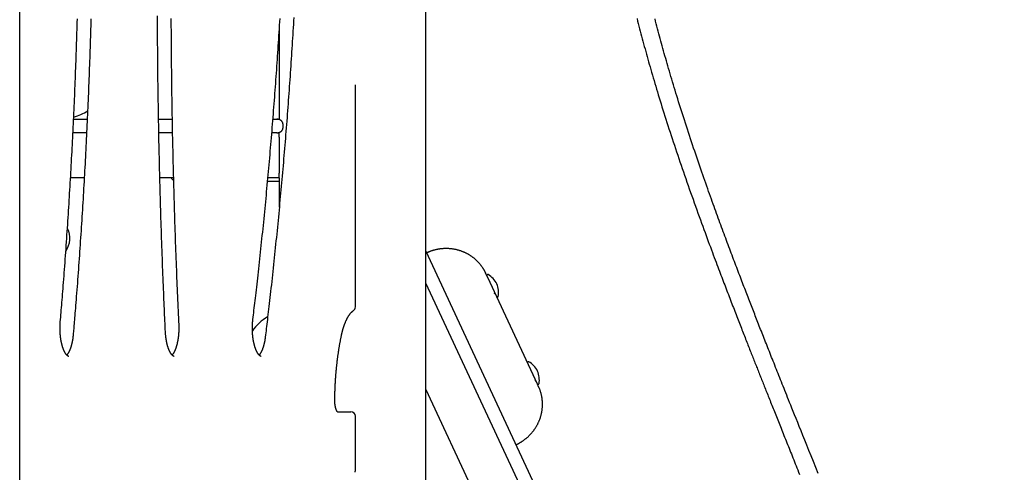
# Model space of a CAD drawing. Extents: x -1725 to 11725, y -1968 to 2344.
# Drawn here: x 1097 to 1972, y -24 to 379 of the extents above; entities that cross this region are included whole.
import ezdxf

# ---------------------------------------------------------------- set-up
doc = ezdxf.new("R2010")
doc.units = 0

msp = doc.modelspace()

# ---------------------------------------------------------------- linework, layer by layer
at = {"color": 7, "linetype": 'Continuous'}
for p, q in [((1457.96, -867.77), (1457.96, 2109.43)), ((1097.4, -244.9), (1097.4, 1514.43)), ((1327.96, 369.4), (1327.96, 289.84)), ((1395.55, 123.4), (1395.55, 320.74)), ((1145.28, 290.22), (1157.35, 290.22)), ((1220.74, 290.22), (1232.72, 290.22)), ((1322.34, 290.22), (1325.84, 290.22)), ((1325.84, 290.22), (1327.96, 290.22)), ((1331.11, 286.22), (1331.11, 282.22)), ((1156.81, 278.22), (1144.7, 278.22)), ((1232.93, 278.22), (1220.98, 278.22)), ((1325.84, 278.22), (1321.36, 278.22)), ((1325.84, 278.22), (1327.96, 278.22)), ((1327.96, 278.61), (1327.96, 278.22)), ((1327.96, 274.22), (1327.96, 278.22)), ((1327.96, 274.22), (1327.96, 242.22)), ((1154.73, 238.22), (1142.58, 238.22)), ((1233.86, 238.22), (1221.88, 238.22)), ((1327.96, 238.22), (1317.88, 238.22)), ((1327.96, 238.22), (1327.96, 242.22)), ((1327.96, 238.22), (1327.96, 212.1)), ((1317.6, 235.22), (1327.96, 235.22)), ((1457.96, 172.98), (1937.19, -854.73)), ((1515.13, 145.03), (1511.15, 153.55)), ((1511.15, 153.55), (1511.26, 153.31)), ((1512.9, 152.16), (1512.45, 151.95)), ((1926.31, -859.8), (1457.96, 144.59)), ((1521.08, 132.26), (1515.13, 145.03)), ((1515.7, 143.79), (1515.7, 143.79)), ((1518.91, 135.43), (1519.48, 135.69)), ((1551.26, 67.53), (1521.08, 132.26)), ((1521.75, 132.01), (1522.2, 132.23)), ((1549.04, 74.67), (1548.59, 74.46)), ((1557.22, 54.76), (1551.26, 67.53)), ((1553.12, 63.19), (1553.26, 63.25)), ((1555.3, 57.75), (1555.73, 57.95)), ((1558.27, 52.5), (1557.22, 54.76)), ((1557.88, 54.52), (1558.34, 54.73)), ((1457.96, 49.94), (1971.87, -1052.15)), ((1379.51, 30.22), (1391.55, 30.22)), ((1395.55, -22.1), (1395.55, 26.22))]:
    msp.add_line(p, q, dxfattribs=at)
for points in [[(1133.45, 110.01), (1133.62, 112.1), (1133.8, 114.2), (1133.98, 116.32), (1134.16, 118.46), (1134.34, 120.63), (1134.52, 122.83), (1134.71, 125.09), (1134.9, 127.39), (1135.09, 129.76), (1135.29, 132.18), (1135.49, 134.67), (1135.69, 137.22), (1135.89, 139.83), (1136.1, 142.5), (1136.32, 145.24), (1136.53, 148.03), (1136.75, 150.89), (1136.97, 153.8), (1137.19, 156.75), (1137.42, 159.74), (1137.64, 162.77), (1137.86, 165.82), (1138.09, 168.88), (1138.31, 171.95), (1138.53, 175.03), (1138.75, 178.1), (1138.96, 181.18), (1139.18, 184.25), (1139.39, 187.33), (1139.6, 190.41), (1139.81, 193.49), (1140.01, 196.57), (1140.22, 199.65), (1140.42, 202.73), (1140.62, 205.82), (1140.81, 208.9), (1141.01, 211.98), (1141.2, 215.07), (1141.4, 218.15), (1141.59, 221.24), (1141.77, 224.33), (1141.96, 227.41), (1142.14, 230.5), (1142.33, 233.59), (1142.51, 236.68), (1142.68, 239.77), (1142.86, 242.86), (1143.03, 245.96), (1143.21, 249.05), (1143.38, 252.14), (1143.54, 255.24), (1143.71, 258.33), (1143.87, 261.43), (1144.04, 264.52), (1144.2, 267.62), (1144.35, 270.72), (1144.51, 273.81), (1144.67, 276.91), (1144.82, 280.01), (1144.97, 283.11), (1145.12, 286.21), (1145.26, 289.31), (1145.41, 292.41), (1145.55, 295.51), (1145.69, 298.62), (1145.83, 301.72), (1145.96, 304.82), (1146.1, 307.93), (1146.23, 311.03), (1146.36, 314.14), (1146.49, 317.24), (1146.61, 320.35), (1146.74, 323.45), (1146.86, 326.56), (1146.98, 329.67), (1147.1, 332.78), (1147.21, 335.88), (1147.33, 338.99), (1147.44, 342.1), (1147.55, 345.21), (1147.66, 348.32), (1147.76, 351.43), (1147.87, 354.54), (1147.97, 357.65), (1148.07, 360.77), (1148.17, 363.88), (1148.27, 366.99), (1148.36, 370.1), (1148.45, 373.22), (1148.54, 376.33), (1148.63, 379.44)], [(1160.62, 379.54), (1160.53, 376.38), (1160.44, 373.23), (1160.35, 370.07), (1160.26, 366.92), (1160.17, 363.76), (1160.07, 360.61), (1159.97, 357.46), (1159.87, 354.31), (1159.77, 351.15), (1159.66, 348), (1159.56, 344.85), (1159.45, 341.7), (1159.34, 338.55), (1159.22, 335.4), (1159.11, 332.25), (1158.99, 329.1), (1158.87, 325.95), (1158.75, 322.8), (1158.63, 319.66), (1158.5, 316.51), (1158.38, 313.36), (1158.25, 310.22), (1158.12, 307.07), (1157.98, 303.92), (1157.85, 300.78), (1157.71, 297.64), (1157.57, 294.49), (1157.43, 291.35), (1157.29, 288.21), (1157.15, 285.06), (1157, 281.92), (1156.85, 278.78), (1156.7, 275.64), (1156.55, 272.5), (1156.39, 269.36), (1156.24, 266.22), (1156.08, 263.09), (1155.92, 259.95), (1155.75, 256.81), (1155.59, 253.68), (1155.42, 250.54), (1155.25, 247.41), (1155.08, 244.27), (1154.91, 241.14), (1154.74, 238), (1154.56, 234.87), (1154.38, 231.74), (1154.2, 228.61), (1154.02, 225.48), (1153.83, 222.35), (1153.65, 219.22), (1153.46, 216.09), (1153.27, 212.97), (1153.07, 209.84), (1152.88, 206.71), (1152.68, 203.59), (1152.49, 200.47), (1152.28, 197.34), (1152.08, 194.22), (1151.88, 191.1), (1151.67, 187.98), (1151.46, 184.86), (1151.25, 181.74), (1151.04, 178.62), (1150.83, 175.5), (1150.61, 172.38), (1150.39, 169.27), (1150.17, 166.15), (1149.95, 163.05), (1149.73, 159.94), (1149.5, 156.84), (1149.28, 153.75), (1149.05, 150.66), (1148.82, 147.58), (1148.59, 144.53), (1148.36, 141.5), (1148.13, 138.53), (1147.91, 135.61), (1147.69, 132.77), (1147.47, 130.01), (1147.26, 127.35), (1147.06, 124.8), (1146.86, 122.37), (1146.68, 120.04), (1146.5, 117.83), (1146.33, 115.73), (1146.16, 113.74), (1146.01, 111.86), (1145.86, 110.1), (1145.72, 108.44), (1145.59, 106.88), (1145.47, 105.4), (1145.35, 104), (1145.24, 102.65), (1145.13, 101.34), (1145.02, 100.05), (1144.91, 98.79)], [(1226.83, 101.26), (1226.72, 103.7), (1226.61, 106.16), (1226.49, 108.64), (1226.38, 111.14), (1226.26, 113.68), (1226.14, 116.26), (1226.03, 118.89), (1225.91, 121.59), (1225.79, 124.36), (1225.66, 127.2), (1225.54, 130.1), (1225.41, 133.08), (1225.29, 136.14), (1225.16, 139.26), (1225.03, 142.45), (1224.9, 145.72), (1224.76, 149.05), (1224.63, 152.45), (1224.5, 155.9), (1224.36, 159.39), (1224.23, 162.92), (1224.1, 166.48), (1223.97, 170.05), (1223.84, 173.64), (1223.71, 177.23), (1223.59, 180.81), (1223.47, 184.4), (1223.34, 187.99), (1223.23, 191.58), (1223.11, 195.16), (1222.99, 198.75), (1222.88, 202.34), (1222.77, 205.93), (1222.66, 209.52), (1222.55, 213.11), (1222.45, 216.7), (1222.35, 220.3), (1222.25, 223.89), (1222.15, 227.48), (1222.05, 231.07), (1221.96, 234.66), (1221.86, 238.26), (1221.77, 241.85), (1221.68, 245.44), (1221.6, 249.04), (1221.51, 252.63), (1221.43, 256.22), (1221.35, 259.82), (1221.27, 263.41), (1221.19, 267.01), (1221.12, 270.61), (1221.04, 274.2), (1220.97, 277.8), (1220.9, 281.39), (1220.84, 284.99), (1220.77, 288.59), (1220.71, 292.18), (1220.65, 295.78), (1220.59, 299.38), (1220.53, 302.97), (1220.48, 306.57), (1220.43, 310.17), (1220.38, 313.77), (1220.33, 317.37), (1220.28, 320.96), (1220.23, 324.56), (1220.19, 328.16), (1220.15, 331.76), (1220.11, 335.36), (1220.08, 338.96), (1220.04, 342.56), (1220.01, 346.16), (1219.98, 349.76), (1219.95, 353.35), (1219.92, 356.95), (1219.9, 360.55), (1219.87, 364.15), (1219.85, 367.75), (1219.84, 371.35), (1219.82, 374.95), (1219.8, 378.55), (1219.79, 382.15)], [(1231.74, 379.87), (1231.75, 376.31), (1231.77, 372.74), (1231.78, 369.18), (1231.8, 365.62), (1231.83, 362.05), (1231.85, 358.49), (1231.88, 354.92), (1231.91, 351.36), (1231.94, 347.8), (1231.97, 344.23), (1232, 340.67), (1232.04, 337.11), (1232.08, 333.54), (1232.12, 329.98), (1232.16, 326.42), (1232.2, 322.86), (1232.25, 319.29), (1232.3, 315.73), (1232.35, 312.17), (1232.4, 308.61), (1232.45, 305.05), (1232.51, 301.48), (1232.57, 297.92), (1232.63, 294.36), (1232.69, 290.8), (1232.76, 287.24), (1232.82, 283.68), (1232.89, 280.12), (1232.96, 276.56), (1233.03, 273), (1233.11, 269.44), (1233.18, 265.88), (1233.26, 262.32), (1233.34, 258.76), (1233.42, 255.2), (1233.51, 251.64), (1233.59, 248.09), (1233.68, 244.53), (1233.77, 240.97), (1233.87, 237.41), (1233.96, 233.86), (1234.06, 230.3), (1234.15, 226.75), (1234.26, 223.19), (1234.36, 219.63), (1234.46, 216.08), (1234.57, 212.52), (1234.68, 208.97), (1234.79, 205.42), (1234.9, 201.86), (1235.01, 198.31), (1235.13, 194.76), (1235.25, 191.2), (1235.37, 187.65), (1235.49, 184.1), (1235.62, 180.55), (1235.74, 177.01), (1235.87, 173.48), (1236, 169.97), (1236.13, 166.47), (1236.26, 162.99), (1236.39, 159.53), (1236.53, 156.1), (1236.66, 152.69), (1236.8, 149.32), (1236.93, 145.97), (1237.07, 142.64), (1237.21, 139.34), (1237.34, 136.07), (1237.48, 132.83), (1237.62, 129.61), (1237.76, 126.41), (1237.91, 123.24), (1238.05, 120.08), (1238.19, 116.93), (1238.33, 113.8), (1238.48, 110.67), (1238.62, 107.54)], [(1304.5, 112.2), (1304.74, 114.22), (1304.99, 116.24), (1305.23, 118.28), (1305.48, 120.35), (1305.73, 122.44), (1305.98, 124.57), (1306.24, 126.74), (1306.5, 128.97), (1306.77, 131.25), (1307.04, 133.6), (1307.32, 136), (1307.6, 138.46), (1307.89, 140.98), (1308.19, 143.57), (1308.49, 146.21), (1308.79, 148.91), (1309.1, 151.67), (1309.41, 154.48), (1309.73, 157.33), (1310.04, 160.23), (1310.36, 163.15), (1310.68, 166.1), (1311, 169.06), (1311.32, 172.03), (1311.64, 175.01), (1311.96, 177.98), (1312.27, 180.96), (1312.58, 183.94), (1312.89, 186.92), (1313.2, 189.9), (1313.5, 192.88), (1313.81, 195.86), (1314.11, 198.85), (1314.41, 201.83), (1314.7, 204.82), (1315, 207.81), (1315.29, 210.79), (1315.58, 213.78), (1315.87, 216.78), (1316.16, 219.77), (1316.45, 222.76), (1316.73, 225.76), (1317.01, 228.75), (1317.29, 231.75), (1317.57, 234.75), (1317.85, 237.74), (1318.12, 240.74), (1318.39, 243.75), (1318.66, 246.75), (1318.93, 249.75), (1319.2, 252.76), (1319.46, 255.76), (1319.73, 258.77), (1319.99, 261.77), (1320.24, 264.78), (1320.5, 267.79), (1320.76, 270.8), (1321.01, 273.81), (1321.26, 276.83), (1321.51, 279.84), (1321.75, 282.85), (1322, 285.87), (1322.24, 288.89), (1322.48, 291.9), (1322.72, 294.92), (1322.96, 297.94), (1323.19, 300.96), (1323.42, 303.98), (1323.65, 307), (1323.88, 310.02), (1324.11, 313.05), (1324.34, 316.07), (1324.56, 319.1), (1324.78, 322.12), (1325, 325.15), (1325.21, 328.18), (1325.43, 331.21), (1325.64, 334.24), (1325.85, 337.27), (1326.06, 340.3), (1326.27, 343.33), (1326.47, 346.37), (1326.68, 349.4), (1326.88, 352.43), (1327.08, 355.47), (1327.28, 358.51), (1327.47, 361.54), (1327.66, 364.58), (1327.85, 367.62), (1328.04, 370.66), (1328.23, 373.7), (1328.42, 376.74), (1328.6, 379.78)], [(1340.83, 380.77), (1340.65, 377.69), (1340.47, 374.6), (1340.28, 371.52), (1340.1, 368.44), (1339.91, 365.36), (1339.72, 362.27), (1339.53, 359.19), (1339.33, 356.12), (1339.14, 353.04), (1338.94, 349.96), (1338.74, 346.88), (1338.54, 343.81), (1338.33, 340.73), (1338.13, 337.66), (1337.92, 334.58), (1337.71, 331.51), (1337.5, 328.44), (1337.29, 325.37), (1337.07, 322.3), (1336.85, 319.23), (1336.63, 316.16), (1336.41, 313.09), (1336.19, 310.02), (1335.96, 306.96), (1335.74, 303.89), (1335.51, 300.83), (1335.27, 297.76), (1335.04, 294.7), (1334.81, 291.64), (1334.57, 288.58), (1334.33, 285.52), (1334.09, 282.46), (1333.84, 279.4), (1333.6, 276.35), (1333.35, 273.29), (1333.1, 270.23), (1332.85, 267.18), (1332.6, 264.13), (1332.34, 261.08), (1332.09, 258.02), (1331.83, 254.97), (1331.57, 251.93), (1331.3, 248.88), (1331.04, 245.83), (1330.77, 242.78), (1330.5, 239.74), (1330.23, 236.7), (1329.96, 233.65), (1329.69, 230.61), (1329.41, 227.57), (1329.13, 224.53), (1328.85, 221.49), (1328.57, 218.45), (1328.28, 215.42), (1328, 212.38), (1327.71, 209.35), (1327.42, 206.32), (1327.13, 203.28), (1326.83, 200.25), (1326.54, 197.22), (1326.24, 194.2), (1325.94, 191.17), (1325.64, 188.14), (1325.33, 185.12), (1325.03, 182.09), (1324.72, 179.07), (1324.41, 176.05), (1324.1, 173.03), (1323.78, 170.01), (1323.47, 167), (1323.15, 163.98), (1322.83, 160.96), (1322.51, 157.95), (1322.19, 154.94), (1321.86, 151.93), (1321.54, 148.93), (1321.21, 145.95), (1320.89, 142.99), (1320.56, 140.08), (1320.24, 137.21), (1319.93, 134.39), (1319.62, 131.64), (1319.31, 128.96), (1319.02, 126.35), (1318.73, 123.81), (1318.44, 121.35), (1318.17, 118.95), (1317.9, 116.63), (1317.63, 114.38), (1317.38, 112.2), (1317.13, 110.1), (1316.89, 108.05), (1316.65, 106.06), (1316.42, 104.12), (1316.19, 102.2), (1315.96, 100.32), (1315.74, 98.46), (1315.51, 96.6)], [(1645.68, 379.68), (1646.24, 377.44), (1646.81, 375.2), (1647.38, 372.95), (1647.96, 370.71), (1648.55, 368.47), (1649.13, 366.22), (1649.73, 363.97), (1650.32, 361.72), (1650.92, 359.48), (1651.53, 357.23), (1652.14, 354.98), (1652.76, 352.72), (1653.38, 350.47), (1654, 348.21), (1654.63, 345.93), (1655.28, 343.65), (1655.92, 341.35), (1656.58, 339.03), (1657.25, 336.68), (1657.93, 334.32), (1658.62, 331.93), (1659.33, 329.51), (1660.04, 327.07), (1660.77, 324.6), (1661.51, 322.11), (1662.26, 319.59), (1663.02, 317.05), (1663.79, 314.48), (1664.58, 311.89), (1665.38, 309.27), (1666.19, 306.62), (1667.01, 303.95), (1667.85, 301.25), (1668.7, 298.53), (1669.56, 295.78), (1670.44, 293), (1671.33, 290.19), (1672.23, 287.36), (1673.15, 284.51), (1674.07, 281.65), (1675.01, 278.77), (1675.95, 275.87), (1676.9, 272.97), (1677.86, 270.06), (1678.83, 267.15), (1679.8, 264.22), (1680.78, 261.29), (1681.77, 258.34), (1682.76, 255.39), (1683.77, 252.42), (1684.78, 249.45), (1685.8, 246.46), (1686.83, 243.46), (1687.87, 240.45), (1688.92, 237.43), (1689.98, 234.4), (1691.04, 231.35), (1692.11, 228.29), (1693.2, 225.21), (1694.29, 222.12), (1695.39, 219.03), (1696.49, 215.94), (1697.59, 212.86), (1698.68, 209.8), (1699.78, 206.77), (1700.86, 203.78), (1701.93, 200.82), (1702.98, 197.92), (1704.02, 195.08), (1705.04, 192.28), (1706.05, 189.54), (1707.03, 186.86), (1708.01, 184.22), (1708.96, 181.65), (1709.89, 179.13), (1710.81, 176.67), (1711.7, 174.26), (1712.58, 171.91), (1713.44, 169.62), (1714.27, 167.39), (1715.08, 165.22), (1715.87, 163.12), (1716.64, 161.07), (1717.39, 159.09), (1718.12, 157.17), (1718.83, 155.29), (1719.52, 153.45), (1720.2, 151.65), (1720.88, 149.88), (1721.54, 148.12), (1722.21, 146.38), (1722.87, 144.64), (1723.53, 142.91), (1724.19, 141.19), (1724.84, 139.48), (1725.5, 137.77), (1726.15, 136.07), (1726.8, 134.38), (1727.44, 132.7), (1728.08, 131.03), (1728.72, 129.37), (1729.35, 127.72), (1729.98, 126.09), (1730.61, 124.47), (1731.23, 122.86), (1731.85, 121.26), (1732.46, 119.67), (1733.07, 118.1), (1733.67, 116.55), (1734.27, 115), (1734.87, 113.47), (1735.46, 111.96), (1736.04, 110.46), (1736.62, 108.97), (1737.19, 107.49), (1737.76, 106.03), (1738.33, 104.58), (1738.89, 103.15), (1739.44, 101.73), (1739.99, 100.32), (1740.54, 98.93), (1741.08, 97.55), (1741.61, 96.18), (1742.14, 94.83), (1742.67, 93.49), (1743.19, 92.17), (1743.7, 90.85), (1744.21, 89.55), (1744.72, 88.27), (1745.22, 86.99), (1745.71, 85.73), (1746.21, 84.48), (1746.69, 83.24), (1747.18, 82.02), (1747.65, 80.8), (1748.13, 79.6), (1748.6, 78.41), (1749.07, 77.22), (1749.53, 76.04), (1749.99, 74.88), (1750.45, 73.71), (1750.91, 72.56), (1751.36, 71.41), (1751.82, 70.26), (1752.27, 69.12), (1752.72, 67.98), (1753.17, 66.84), (1753.62, 65.7), (1754.07, 64.56), (1754.53, 63.41), (1754.98, 62.27), (1755.44, 61.12), (1755.9, 59.96), (1756.36, 58.8), (1756.82, 57.62), (1757.29, 56.44), (1757.77, 55.25), (1758.24, 54.06), (1758.72, 52.85), (1759.21, 51.63), (1759.7, 50.39), (1760.19, 49.15), (1760.69, 47.89), (1761.2, 46.63), (1761.71, 45.34), (1762.22, 44.05), (1762.74, 42.74), (1763.27, 41.42), (1763.8, 40.08), (1764.34, 38.74), (1764.88, 37.38), (1765.43, 36), (1765.98, 34.62), (1766.54, 33.22), (1767.1, 31.8), (1767.67, 30.38), (1768.25, 28.94), (1768.83, 27.49), (1769.41, 26.03), (1770, 24.56), (1770.59, 23.07), (1771.19, 21.58), (1771.79, 20.07), (1772.4, 18.55), (1773.01, 17.01), (1773.63, 15.47), (1774.25, 13.91), (1774.88, 12.34), (1775.51, 10.76), (1776.15, 9.17), (1776.79, 7.57), (1777.44, 5.96), (1778.09, 4.33), (1778.74, 2.69), (1779.4, 1.05), (1780.07, -0.61), (1780.74, -2.28), (1781.41, -3.96), (1782.08, -5.65), (1782.76, -7.35), (1783.45, -9.05), (1784.13, -10.77), (1784.82, -12.49), (1785.51, -14.22), (1786.21, -15.97), (1786.93, -17.75), (1787.66, -19.58), (1788.41, -21.46), (1789.19, -23.4), (1790, -25.43)], [(1806.53, -24.74), (1804.37, -19.33), (1802.28, -14.11), (1800.26, -9.08), (1798.33, -4.25), (1796.47, 0.39), (1794.69, 4.83), (1792.98, 9.08), (1791.36, 13.13), (1789.82, 16.99), (1788.35, 20.65), (1786.96, 24.11), (1785.66, 27.37), (1784.43, 30.43), (1783.29, 33.3), (1782.22, 35.96), (1781.23, 38.45), (1780.3, 40.78), (1779.42, 42.98), (1778.58, 45.08), (1777.77, 47.1), (1776.99, 49.06), (1776.22, 50.99), (1775.45, 52.91), (1774.69, 54.81), (1773.94, 56.71), (1773.19, 58.59), (1772.44, 60.47), (1771.7, 62.33), (1770.96, 64.19), (1770.23, 66.03), (1769.5, 67.86), (1768.78, 69.67), (1768.06, 71.48), (1767.35, 73.27), (1766.65, 75.05), (1765.95, 76.81), (1765.25, 78.56), (1764.56, 80.3), (1763.88, 82.03), (1763.2, 83.75), (1762.53, 85.45), (1761.86, 87.14), (1761.2, 88.81), (1760.54, 90.48), (1759.89, 92.13), (1759.24, 93.77), (1758.6, 95.39), (1757.97, 97.01), (1757.34, 98.61), (1756.71, 100.19), (1756.1, 101.77), (1755.48, 103.33), (1754.87, 104.88), (1754.27, 106.42), (1753.67, 107.94), (1753.08, 109.46), (1752.49, 110.96), (1751.91, 112.46), (1751.33, 113.95), (1750.74, 115.44), (1750.17, 116.92), (1749.59, 118.41), (1749.01, 119.9), (1748.43, 121.38), (1747.85, 122.88), (1747.27, 124.37), (1746.68, 125.87), (1746.1, 127.38), (1745.51, 128.9), (1744.92, 130.42), (1744.33, 131.96), (1743.73, 133.5), (1743.13, 135.06), (1742.53, 136.63), (1741.92, 138.21), (1741.3, 139.81), (1740.68, 141.42), (1740.06, 143.05), (1739.42, 144.7), (1738.79, 146.36), (1738.14, 148.04), (1737.49, 149.74), (1736.84, 151.45), (1736.18, 153.18), (1735.52, 154.92), (1734.85, 156.67), (1734.18, 158.43), (1733.51, 160.21), (1732.83, 162), (1732.15, 163.8), (1731.47, 165.61), (1730.78, 167.44), (1730.09, 169.28), (1729.39, 171.13), (1728.69, 172.99), (1727.99, 174.86), (1727.28, 176.75), (1726.58, 178.65), (1725.86, 180.56), (1725.15, 182.48), (1724.43, 184.41), (1723.71, 186.36), (1722.98, 188.31), (1722.26, 190.28), (1721.53, 192.26), (1720.79, 194.25), (1720.06, 196.26), (1719.32, 198.27), (1718.58, 200.29), (1717.84, 202.33), (1717.09, 204.37), (1716.34, 206.43), (1715.59, 208.5), (1714.84, 210.6), (1714.07, 212.71), (1713.3, 214.86), (1712.52, 217.03), (1711.73, 219.24), (1710.92, 221.49), (1710.11, 223.77), (1709.29, 226.09), (1708.45, 228.45), (1707.61, 230.83), (1706.75, 233.25), (1705.89, 235.71), (1705.02, 238.19), (1704.15, 240.71), (1703.26, 243.25), (1702.37, 245.83), (1701.47, 248.43), (1700.56, 251.06), (1699.65, 253.72), (1698.74, 256.4), (1697.82, 259.11), (1696.89, 261.85), (1695.97, 264.6), (1695.04, 267.37), (1694.11, 270.16), (1693.18, 272.95), (1692.26, 275.74), (1691.34, 278.54), (1690.42, 281.33), (1689.52, 284.11), (1688.62, 286.88), (1687.73, 289.64), (1686.85, 292.38), (1685.98, 295.1), (1685.12, 297.8), (1684.27, 300.48), (1683.44, 303.13), (1682.62, 305.76), (1681.81, 308.36), (1681.01, 310.93), (1680.23, 313.47), (1679.46, 315.99), (1678.71, 318.48), (1677.96, 320.95), (1677.23, 323.39), (1676.51, 325.81), (1675.79, 328.2), (1675.1, 330.57), (1674.41, 332.92), (1673.73, 335.24), (1673.06, 337.55), (1672.4, 339.83), (1671.76, 342.09), (1671.12, 344.34), (1670.49, 346.56), (1669.86, 348.77), (1669.25, 350.98), (1668.64, 353.17), (1668.04, 355.35), (1667.44, 357.54), (1666.85, 359.72), (1666.26, 361.91), (1665.67, 364.09), (1665.09, 366.29), (1664.51, 368.48), (1663.93, 370.68), (1663.36, 372.88), (1662.79, 375.08), (1662.22, 377.29), (1661.66, 379.51)], [(1331.11, 286.22), (1331.1, 286.35), (1331.08, 286.47), (1331.07, 286.59), (1331.05, 286.71), (1331.03, 286.83), (1331, 286.95), (1330.97, 287.08), (1330.94, 287.2), (1330.9, 287.32), (1330.85, 287.44), (1330.79, 287.57), (1330.73, 287.69), (1330.65, 287.81), (1330.58, 287.94), (1330.49, 288.06), (1330.4, 288.19), (1330.29, 288.32), (1330.18, 288.45), (1330.07, 288.57), (1329.94, 288.7), (1329.8, 288.83), (1329.66, 288.95), (1329.51, 289.07), (1329.34, 289.19), (1329.17, 289.3), (1328.99, 289.41), (1328.81, 289.51), (1328.62, 289.61), (1328.43, 289.7), (1328.24, 289.79), (1328.05, 289.86), (1327.86, 289.93), (1327.68, 289.98), (1327.5, 290.03), (1327.33, 290.07), (1327.17, 290.11), (1327.02, 290.14), (1326.87, 290.16), (1326.73, 290.18), (1326.61, 290.19), (1326.49, 290.2), (1326.38, 290.21), (1326.28, 290.22), (1326.18, 290.22), (1326.09, 290.22), (1326, 290.22), (1325.92, 290.22), (1325.84, 290.22)], [(1325.84, 278.22), (1325.92, 278.23), (1326, 278.23), (1326.09, 278.23), (1326.18, 278.23), (1326.28, 278.23), (1326.38, 278.24), (1326.49, 278.25), (1326.61, 278.26), (1326.73, 278.27), (1326.87, 278.29), (1327.02, 278.31), (1327.17, 278.34), (1327.33, 278.38), (1327.5, 278.42), (1327.68, 278.47), (1327.86, 278.52), (1328.05, 278.59), (1328.24, 278.66), (1328.43, 278.75), (1328.62, 278.84), (1328.81, 278.94), (1328.99, 279.04), (1329.17, 279.15), (1329.34, 279.26), (1329.51, 279.38), (1329.66, 279.5), (1329.8, 279.62), (1329.94, 279.75), (1330.07, 279.88), (1330.18, 280), (1330.29, 280.13), (1330.4, 280.26), (1330.49, 280.39), (1330.58, 280.51), (1330.65, 280.64), (1330.73, 280.76), (1330.79, 280.88), (1330.85, 281.01), (1330.9, 281.13), (1330.94, 281.25), (1330.97, 281.37), (1331, 281.5), (1331.03, 281.62), (1331.05, 281.74), (1331.07, 281.86), (1331.08, 281.98), (1331.1, 282.1), (1331.11, 282.22)], [(1511.25, 153.29), (1511.19, 153.46), (1511.12, 153.62), (1511.05, 153.79), (1510.97, 153.96), (1510.89, 154.14), (1510.81, 154.33), (1510.71, 154.53), (1510.61, 154.73), (1510.5, 154.95), (1510.37, 155.18), (1510.24, 155.43), (1510.1, 155.68), (1509.94, 155.95), (1509.78, 156.23), (1509.6, 156.53), (1509.42, 156.83), (1509.23, 157.15), (1509.02, 157.47), (1508.81, 157.81), (1508.59, 158.15), (1508.36, 158.49), (1508.13, 158.84), (1507.88, 159.19), (1507.64, 159.54), (1507.39, 159.88), (1507.13, 160.22), (1506.87, 160.56), (1506.61, 160.9), (1506.34, 161.23), (1506.07, 161.56), (1505.8, 161.88), (1505.52, 162.21), (1505.23, 162.53), (1504.95, 162.84), (1504.66, 163.16), (1504.36, 163.47), (1504.07, 163.77), (1503.77, 164.08), (1503.46, 164.38), (1503.15, 164.67), (1502.84, 164.97), (1502.53, 165.26), (1502.21, 165.54), (1501.89, 165.83), (1501.56, 166.1), (1501.24, 166.38), (1500.91, 166.65), (1500.57, 166.92), (1500.23, 167.18), (1499.89, 167.44), (1499.55, 167.7), (1499.2, 167.95), (1498.85, 168.2), (1498.5, 168.45), (1498.14, 168.69), (1497.79, 168.93), (1497.42, 169.16), (1497.06, 169.39), (1496.69, 169.61), (1496.32, 169.84), (1495.95, 170.05), (1495.58, 170.27), (1495.2, 170.47), (1494.82, 170.68), (1494.44, 170.88), (1494.05, 171.08), (1493.67, 171.27), (1493.28, 171.46), (1492.88, 171.64), (1492.49, 171.82), (1492.09, 171.99), (1491.7, 172.16), (1491.3, 172.33), (1490.89, 172.49), (1490.49, 172.65), (1490.08, 172.8), (1489.67, 172.95), (1489.26, 173.1), (1488.85, 173.24), (1488.44, 173.37), (1488.02, 173.5), (1487.61, 173.63), (1487.19, 173.75), (1486.77, 173.87), (1486.34, 173.98), (1485.92, 174.09), (1485.5, 174.19), (1485.07, 174.29), (1484.64, 174.38), (1484.22, 174.47), (1483.79, 174.55), (1483.36, 174.63), (1482.92, 174.71), (1482.49, 174.78), (1482.06, 174.85), (1481.62, 174.91), (1481.19, 174.96), (1480.75, 175.01), (1480.31, 175.06), (1479.88, 175.1), (1479.44, 175.14), (1479, 175.17), (1478.56, 175.2), (1478.12, 175.22), (1477.68, 175.24), (1477.24, 175.26), (1476.8, 175.26), (1476.35, 175.27), (1475.91, 175.27), (1475.47, 175.26), (1475.03, 175.25), (1474.59, 175.24), (1474.14, 175.22), (1473.7, 175.19), (1473.26, 175.16), (1472.82, 175.13), (1472.38, 175.09), (1471.94, 175.04), (1471.5, 174.99), (1471.05, 174.94), (1470.61, 174.88), (1470.17, 174.82), (1469.74, 174.75), (1469.3, 174.68), (1468.86, 174.6), (1468.42, 174.52), (1467.99, 174.43), (1467.55, 174.34), (1467.12, 174.25), (1466.68, 174.15), (1466.25, 174.04), (1465.83, 173.93), (1465.41, 173.82), (1464.99, 173.71), (1464.58, 173.59), (1464.17, 173.47), (1463.78, 173.35), (1463.39, 173.22), (1463.01, 173.1), (1462.64, 172.97), (1462.27, 172.84), (1461.92, 172.71), (1461.57, 172.58), (1461.23, 172.45), (1460.9, 172.32), (1460.57, 172.18), (1460.25, 172.05), (1459.94, 171.91), (1459.63, 171.78), (1459.32, 171.64), (1459.01, 171.51), (1458.71, 171.37)], [(1383.21, 98.24), (1383.28, 98.52), (1383.34, 98.8), (1383.4, 99.08), (1383.46, 99.36), (1383.52, 99.65), (1383.59, 99.94), (1383.66, 100.24), (1383.73, 100.54), (1383.8, 100.85), (1383.88, 101.16), (1383.96, 101.48), (1384.04, 101.8), (1384.13, 102.13), (1384.22, 102.47), (1384.31, 102.81), (1384.41, 103.15), (1384.51, 103.5), (1384.61, 103.86), (1384.71, 104.21), (1384.82, 104.57), (1384.93, 104.93), (1385.04, 105.29), (1385.16, 105.64), (1385.27, 106), (1385.39, 106.35), (1385.51, 106.7), (1385.63, 107.04), (1385.75, 107.38), (1385.87, 107.72), (1385.99, 108.05), (1386.11, 108.38), (1386.24, 108.71), (1386.37, 109.03), (1386.49, 109.35), (1386.62, 109.66), (1386.75, 109.97), (1386.88, 110.28), (1387.01, 110.58), (1387.14, 110.88), (1387.27, 111.17), (1387.41, 111.46), (1387.54, 111.75), (1387.68, 112.03), (1387.81, 112.31), (1387.95, 112.59), (1388.09, 112.86), (1388.22, 113.12), (1388.36, 113.38), (1388.5, 113.64), (1388.64, 113.89), (1388.78, 114.14), (1388.92, 114.38), (1389.06, 114.62), (1389.2, 114.86), (1389.34, 115.09), (1389.49, 115.32), (1389.63, 115.54), (1389.77, 115.75), (1389.91, 115.97), (1390.06, 116.18), (1390.2, 116.38), (1390.34, 116.58), (1390.48, 116.77), (1390.63, 116.96), (1390.77, 117.15), (1390.91, 117.33), (1391.05, 117.5), (1391.19, 117.67), (1391.33, 117.84), (1391.47, 118), (1391.61, 118.16), (1391.75, 118.31), (1391.89, 118.45), (1392.02, 118.59), (1392.16, 118.73), (1392.29, 118.86), (1392.42, 118.99), (1392.55, 119.11), (1392.68, 119.22), (1392.81, 119.33), (1392.93, 119.43), (1393.05, 119.53), (1393.17, 119.63), (1393.29, 119.72), (1393.41, 119.81), (1393.53, 119.89), (1393.65, 119.98), (1393.77, 120.06)], [(1141.01, 79.41), (1140.99, 79.4), (1140.98, 79.4), (1140.96, 79.4), (1140.95, 79.4), (1140.93, 79.4), (1140.91, 79.4), (1140.89, 79.4), (1140.87, 79.4), (1140.85, 79.41), (1140.83, 79.41), (1140.81, 79.42), (1140.78, 79.42), (1140.76, 79.43), (1140.73, 79.44), (1140.69, 79.45), (1140.66, 79.46), (1140.62, 79.48), (1140.57, 79.5), (1140.52, 79.52), (1140.47, 79.54), (1140.42, 79.57), (1140.36, 79.6), (1140.3, 79.63), (1140.24, 79.67), (1140.18, 79.71), (1140.11, 79.75), (1140.05, 79.8), (1139.98, 79.85), (1139.9, 79.91), (1139.83, 79.96), (1139.75, 80.03), (1139.68, 80.09), (1139.6, 80.17), (1139.52, 80.24), (1139.43, 80.32), (1139.35, 80.41), (1139.26, 80.49), (1139.17, 80.59), (1139.09, 80.69), (1139, 80.79), (1138.91, 80.9), (1138.81, 81.01), (1138.72, 81.13), (1138.63, 81.25), (1138.53, 81.37), (1138.44, 81.5), (1138.34, 81.64), (1138.25, 81.78), (1138.15, 81.92), (1138.05, 82.07), (1137.96, 82.22), (1137.86, 82.38), (1137.76, 82.54), (1137.67, 82.71), (1137.57, 82.88), (1137.47, 83.05), (1137.38, 83.23), (1137.28, 83.41), (1137.18, 83.6), (1137.09, 83.79), (1136.99, 83.99), (1136.9, 84.19), (1136.8, 84.39), (1136.71, 84.6), (1136.62, 84.81), (1136.52, 85.03), (1136.43, 85.25), (1136.34, 85.47), (1136.25, 85.7), (1136.16, 85.94), (1136.07, 86.17), (1135.98, 86.41), (1135.89, 86.66), (1135.8, 86.9), (1135.72, 87.16), (1135.63, 87.41), (1135.55, 87.67), (1135.47, 87.93), (1135.38, 88.2), (1135.3, 88.47), (1135.22, 88.74), (1135.15, 89.02), (1135.07, 89.3), (1134.99, 89.58), (1134.92, 89.87), (1134.84, 90.15), (1134.77, 90.45), (1134.7, 90.74), (1134.63, 91.04), (1134.56, 91.34), (1134.5, 91.64), (1134.43, 91.95), (1134.37, 92.26), (1134.31, 92.57), (1134.24, 92.89), (1134.19, 93.2), (1134.13, 93.52), (1134.07, 93.84), (1134.02, 94.17), (1133.97, 94.49), (1133.91, 94.82), (1133.86, 95.15), (1133.82, 95.49), (1133.77, 95.82), (1133.73, 96.16), (1133.68, 96.49), (1133.64, 96.83), (1133.6, 97.17), (1133.57, 97.52), (1133.53, 97.86), (1133.5, 98.21), (1133.47, 98.55), (1133.44, 98.9), (1133.41, 99.25), (1133.38, 99.6), (1133.36, 99.95), (1133.33, 100.31), (1133.31, 100.66), (1133.29, 101.01), (1133.28, 101.37), (1133.26, 101.72), (1133.25, 102.08), (1133.24, 102.44), (1133.23, 102.8), (1133.22, 103.15), (1133.22, 103.51), (1133.21, 103.87), (1133.21, 104.23), (1133.21, 104.59), (1133.21, 104.95), (1133.21, 105.32), (1133.22, 105.68), (1133.23, 106.04), (1133.24, 106.4), (1133.25, 106.76), (1133.26, 107.13), (1133.28, 107.49), (1133.3, 107.85), (1133.32, 108.21), (1133.35, 108.57), (1133.37, 108.93), (1133.39, 109.29), (1133.42, 109.65), (1133.45, 110.01)], [(1238.62, 107.54), (1238.63, 107.3), (1238.64, 107.05), (1238.65, 106.81), (1238.66, 106.56), (1238.67, 106.31), (1238.68, 106.05), (1238.68, 105.79), (1238.69, 105.52), (1238.69, 105.24), (1238.7, 104.96), (1238.7, 104.67), (1238.7, 104.37), (1238.7, 104.06), (1238.69, 103.75), (1238.69, 103.43), (1238.68, 103.1), (1238.68, 102.77), (1238.67, 102.43), (1238.66, 102.09), (1238.64, 101.74), (1238.63, 101.39), (1238.61, 101.04), (1238.59, 100.68), (1238.57, 100.33), (1238.55, 99.97), (1238.52, 99.62), (1238.5, 99.27), (1238.47, 98.92), (1238.44, 98.57), (1238.41, 98.22), (1238.37, 97.87), (1238.34, 97.53), (1238.3, 97.18), (1238.26, 96.84), (1238.22, 96.5), (1238.18, 96.16), (1238.13, 95.82), (1238.09, 95.49), (1238.04, 95.15), (1237.99, 94.82), (1237.94, 94.49), (1237.89, 94.16), (1237.83, 93.83), (1237.77, 93.51), (1237.72, 93.19), (1237.66, 92.87), (1237.6, 92.55), (1237.53, 92.24), (1237.47, 91.93), (1237.4, 91.62), (1237.33, 91.31), (1237.27, 91.01), (1237.2, 90.71), (1237.12, 90.41), (1237.05, 90.11), (1236.98, 89.82), (1236.9, 89.53), (1236.82, 89.25), (1236.74, 88.96), (1236.66, 88.68), (1236.58, 88.41), (1236.5, 88.14), (1236.42, 87.87), (1236.33, 87.6), (1236.25, 87.34), (1236.16, 87.08), (1236.07, 86.83), (1235.98, 86.57), (1235.89, 86.33), (1235.8, 86.08), (1235.71, 85.85), (1235.62, 85.61), (1235.53, 85.38), (1235.43, 85.15), (1235.34, 84.93), (1235.24, 84.71), (1235.15, 84.49), (1235.05, 84.28), (1234.95, 84.08), (1234.86, 83.88), (1234.76, 83.68), (1234.66, 83.49), (1234.56, 83.3), (1234.47, 83.12), (1234.37, 82.94), (1234.27, 82.77), (1234.18, 82.6), (1234.08, 82.44), (1233.99, 82.28), (1233.89, 82.13), (1233.8, 81.99), (1233.71, 81.85), (1233.62, 81.72), (1233.53, 81.59), (1233.45, 81.47), (1233.36, 81.35), (1233.28, 81.25), (1233.2, 81.14), (1233.11, 81.05), (1233.04, 80.95), (1232.96, 80.86), (1232.88, 80.77), (1232.8, 80.69), (1232.73, 80.6)], [(1311.84, 79.4), (1311.83, 79.4), (1311.81, 79.4), (1311.8, 79.4), (1311.79, 79.39), (1311.77, 79.39), (1311.76, 79.39), (1311.74, 79.39), (1311.73, 79.39), (1311.71, 79.4), (1311.69, 79.4), (1311.67, 79.4), (1311.65, 79.41), (1311.63, 79.42), (1311.6, 79.42), (1311.57, 79.43), (1311.54, 79.45), (1311.5, 79.46), (1311.46, 79.48), (1311.41, 79.5), (1311.36, 79.52), (1311.31, 79.54), (1311.26, 79.57), (1311.2, 79.6), (1311.14, 79.63), (1311.08, 79.67), (1311.01, 79.71), (1310.94, 79.75), (1310.88, 79.8), (1310.81, 79.85), (1310.73, 79.91), (1310.66, 79.96), (1310.58, 80.03), (1310.5, 80.1), (1310.42, 80.17), (1310.34, 80.24), (1310.26, 80.32), (1310.18, 80.41), (1310.09, 80.5), (1310, 80.59), (1309.91, 80.69), (1309.82, 80.79), (1309.73, 80.9), (1309.64, 81.01), (1309.54, 81.13), (1309.45, 81.25), (1309.36, 81.38), (1309.26, 81.51), (1309.17, 81.65), (1309.07, 81.79), (1308.97, 81.93), (1308.88, 82.08), (1308.78, 82.23), (1308.68, 82.39), (1308.59, 82.55), (1308.49, 82.72), (1308.39, 82.89), (1308.3, 83.06), (1308.2, 83.24), (1308.1, 83.42), (1308.01, 83.61), (1307.91, 83.8), (1307.82, 84), (1307.72, 84.2), (1307.63, 84.4), (1307.53, 84.61), (1307.44, 84.82), (1307.35, 85.04), (1307.26, 85.26), (1307.16, 85.49), (1307.07, 85.72), (1306.98, 85.95), (1306.89, 86.19), (1306.8, 86.43), (1306.72, 86.67), (1306.63, 86.92), (1306.54, 87.17), (1306.46, 87.43), (1306.37, 87.68), (1306.29, 87.95), (1306.21, 88.21), (1306.13, 88.48), (1306.05, 88.76), (1305.97, 89.03), (1305.89, 89.31), (1305.82, 89.6), (1305.74, 89.88), (1305.67, 90.17), (1305.6, 90.46), (1305.53, 90.76), (1305.46, 91.06), (1305.39, 91.36), (1305.32, 91.66), (1305.26, 91.97), (1305.19, 92.28), (1305.13, 92.59), (1305.07, 92.9), (1305.01, 93.22), (1304.95, 93.54), (1304.9, 93.86), (1304.84, 94.19), (1304.79, 94.51), (1304.74, 94.84), (1304.69, 95.17), (1304.64, 95.5), (1304.6, 95.84), (1304.55, 96.17), (1304.51, 96.51), (1304.47, 96.85), (1304.43, 97.19), (1304.39, 97.54), (1304.36, 97.88), (1304.33, 98.23), (1304.29, 98.57), (1304.26, 98.92), (1304.24, 99.27), (1304.21, 99.62), (1304.19, 99.97), (1304.16, 100.33), (1304.14, 100.68), (1304.12, 101.03), (1304.11, 101.39), (1304.09, 101.74), (1304.08, 102.1), (1304.07, 102.46), (1304.06, 102.82), (1304.05, 103.17), (1304.04, 103.53), (1304.04, 103.89), (1304.04, 104.25), (1304.04, 104.61), (1304.04, 104.96), (1304.05, 105.32), (1304.05, 105.68), (1304.06, 106.04), (1304.07, 106.39), (1304.08, 106.74), (1304.09, 107.1), (1304.11, 107.45), (1304.12, 107.8), (1304.14, 108.15), (1304.16, 108.5), (1304.18, 108.84), (1304.21, 109.18), (1304.24, 109.53), (1304.26, 109.86), (1304.29, 110.2), (1304.33, 110.54), (1304.36, 110.87), (1304.39, 111.2), (1304.43, 111.54), (1304.46, 111.87), (1304.5, 112.2)], [(1144.91, 98.79), (1144.89, 98.55), (1144.87, 98.31), (1144.84, 98.07), (1144.82, 97.83), (1144.79, 97.59), (1144.77, 97.34), (1144.74, 97.08), (1144.71, 96.83), (1144.68, 96.56), (1144.65, 96.29), (1144.61, 96.02), (1144.58, 95.74), (1144.54, 95.45), (1144.49, 95.16), (1144.45, 94.87), (1144.4, 94.57), (1144.35, 94.26), (1144.3, 93.95), (1144.25, 93.64), (1144.19, 93.32), (1144.13, 93.01), (1144.07, 92.69), (1144.01, 92.38), (1143.95, 92.07), (1143.88, 91.76), (1143.82, 91.45), (1143.75, 91.14), (1143.68, 90.84), (1143.61, 90.54), (1143.53, 90.25), (1143.46, 89.95), (1143.38, 89.66), (1143.31, 89.37), (1143.23, 89.09), (1143.15, 88.81), (1143.07, 88.53), (1142.99, 88.26), (1142.91, 87.99), (1142.82, 87.72), (1142.74, 87.46), (1142.65, 87.2), (1142.56, 86.94), (1142.47, 86.69), (1142.39, 86.44), (1142.29, 86.19), (1142.2, 85.95), (1142.11, 85.72), (1142.02, 85.48), (1141.93, 85.25), (1141.83, 85.03), (1141.74, 84.81), (1141.64, 84.59), (1141.55, 84.38), (1141.45, 84.17), (1141.35, 83.97), (1141.25, 83.77), (1141.16, 83.57), (1141.06, 83.38), (1140.96, 83.2), (1140.86, 83.02), (1140.77, 82.85), (1140.67, 82.68), (1140.58, 82.51), (1140.48, 82.35), (1140.39, 82.2), (1140.3, 82.06), (1140.21, 81.92), (1140.12, 81.78), (1140.03, 81.65), (1139.94, 81.53), (1139.86, 81.42), (1139.78, 81.31), (1139.7, 81.21), (1139.62, 81.11), (1139.54, 81.02), (1139.47, 80.93), (1139.39, 80.85), (1139.32, 80.76), (1139.25, 80.68), (1139.18, 80.61)], [(1234.55, 79.4), (1234.54, 79.4), (1234.53, 79.4), (1234.51, 79.4), (1234.5, 79.4), (1234.48, 79.4), (1234.46, 79.4), (1234.45, 79.4), (1234.43, 79.4), (1234.41, 79.4), (1234.39, 79.41), (1234.37, 79.41), (1234.35, 79.42), (1234.32, 79.42), (1234.29, 79.43), (1234.26, 79.44), (1234.22, 79.46), (1234.19, 79.47), (1234.14, 79.49), (1234.1, 79.51), (1234.05, 79.53), (1233.99, 79.56), (1233.94, 79.59), (1233.88, 79.62), (1233.82, 79.66), (1233.75, 79.69), (1233.69, 79.74), (1233.62, 79.78), (1233.55, 79.83), (1233.48, 79.88), (1233.41, 79.94), (1233.33, 80), (1233.26, 80.07), (1233.18, 80.14), (1233.1, 80.21), (1233.01, 80.29), (1232.93, 80.37), (1232.84, 80.46), (1232.76, 80.55), (1232.67, 80.65), (1232.58, 80.75), (1232.49, 80.86), (1232.4, 80.97), (1232.3, 81.08), (1232.21, 81.2), (1232.12, 81.33), (1232.02, 81.45), (1231.93, 81.59), (1231.83, 81.73), (1231.73, 81.87), (1231.64, 82.02), (1231.54, 82.17), (1231.44, 82.32), (1231.35, 82.48), (1231.25, 82.65), (1231.15, 82.81), (1231.06, 82.99), (1230.96, 83.16), (1230.87, 83.35), (1230.77, 83.53), (1230.67, 83.72), (1230.58, 83.92), (1230.48, 84.11), (1230.39, 84.32), (1230.29, 84.52), (1230.2, 84.73), (1230.11, 84.95), (1230.01, 85.17), (1229.92, 85.39), (1229.83, 85.62), (1229.74, 85.85), (1229.65, 86.08), (1229.56, 86.32), (1229.47, 86.57), (1229.39, 86.81), (1229.3, 87.06), (1229.21, 87.32), (1229.13, 87.57), (1229.05, 87.84), (1228.96, 88.1), (1228.88, 88.37), (1228.8, 88.64), (1228.72, 88.92), (1228.65, 89.19), (1228.57, 89.48), (1228.49, 89.76), (1228.42, 90.05), (1228.35, 90.34), (1228.28, 90.63), (1228.21, 90.93), (1228.14, 91.23), (1228.07, 91.53), (1228, 91.84), (1227.94, 92.15), (1227.88, 92.46), (1227.82, 92.77), (1227.76, 93.09), (1227.7, 93.41), (1227.64, 93.73), (1227.59, 94.05), (1227.53, 94.37), (1227.48, 94.7), (1227.43, 95.03), (1227.38, 95.36), (1227.34, 95.7), (1227.29, 96.03), (1227.25, 96.37), (1227.21, 96.71), (1227.17, 97.05), (1227.13, 97.39), (1227.09, 97.74), (1227.06, 98.09), (1227.03, 98.43), (1227, 98.78), (1226.97, 99.13), (1226.94, 99.49), (1226.92, 99.84), (1226.9, 100.19), (1226.88, 100.55), (1226.85, 100.9), (1226.83, 101.26)], [(1315.51, 96.6), (1315.48, 96.37), (1315.45, 96.14), (1315.42, 95.9), (1315.39, 95.67), (1315.36, 95.43), (1315.33, 95.19), (1315.29, 94.94), (1315.25, 94.7), (1315.21, 94.44), (1315.17, 94.18), (1315.13, 93.92), (1315.08, 93.65), (1315.03, 93.37), (1314.98, 93.09), (1314.93, 92.81), (1314.87, 92.52), (1314.81, 92.23), (1314.75, 91.93), (1314.69, 91.64), (1314.62, 91.34), (1314.55, 91.04), (1314.48, 90.74), (1314.41, 90.44), (1314.34, 90.15), (1314.26, 89.85), (1314.19, 89.57), (1314.11, 89.28), (1314.03, 89), (1313.95, 88.72), (1313.87, 88.44), (1313.79, 88.17), (1313.71, 87.9), (1313.62, 87.63), (1313.54, 87.37), (1313.45, 87.11), (1313.36, 86.86), (1313.27, 86.6), (1313.18, 86.36), (1313.09, 86.11), (1313, 85.87), (1312.91, 85.64), (1312.82, 85.41), (1312.72, 85.18), (1312.63, 84.95), (1312.53, 84.73), (1312.44, 84.52), (1312.34, 84.31), (1312.25, 84.1), (1312.15, 83.9), (1312.05, 83.7), (1311.95, 83.51), (1311.86, 83.32), (1311.76, 83.14), (1311.66, 82.96), (1311.56, 82.79), (1311.47, 82.62), (1311.37, 82.45), (1311.27, 82.29), (1311.18, 82.14), (1311.08, 81.99), (1310.99, 81.85), (1310.89, 81.71), (1310.8, 81.57), (1310.71, 81.45), (1310.62, 81.33), (1310.53, 81.21), (1310.44, 81.1), (1310.35, 81), (1310.27, 80.89), (1310.18, 80.79), (1310.09, 80.69), (1310.01, 80.6)], [(1377.25, 40.49), (1377.26, 41.04), (1377.26, 41.59), (1377.27, 42.15), (1377.28, 42.71), (1377.29, 43.28), (1377.3, 43.86), (1377.31, 44.45), (1377.32, 45.06), (1377.34, 45.68), (1377.35, 46.31), (1377.37, 46.96), (1377.39, 47.63), (1377.41, 48.31), (1377.44, 49.01), (1377.46, 49.73), (1377.49, 50.46), (1377.52, 51.2), (1377.55, 51.96), (1377.59, 52.73), (1377.63, 53.5), (1377.67, 54.29), (1377.71, 55.08), (1377.75, 55.88), (1377.8, 56.67), (1377.85, 57.47), (1377.9, 58.26), (1377.95, 59.05), (1378, 59.85), (1378.06, 60.64), (1378.12, 61.43), (1378.17, 62.22), (1378.24, 63.01), (1378.3, 63.8), (1378.37, 64.58), (1378.43, 65.37), (1378.5, 66.16), (1378.57, 66.94), (1378.65, 67.72), (1378.72, 68.5), (1378.8, 69.29), (1378.88, 70.06), (1378.96, 70.84), (1379.04, 71.62), (1379.13, 72.4), (1379.21, 73.17), (1379.3, 73.94), (1379.39, 74.71), (1379.49, 75.48), (1379.58, 76.25), (1379.68, 77.02), (1379.77, 77.78), (1379.87, 78.55), (1379.98, 79.31), (1380.08, 80.07), (1380.19, 80.83), (1380.29, 81.59), (1380.4, 82.34), (1380.51, 83.1), (1380.63, 83.85), (1380.74, 84.59), (1380.86, 85.34), (1380.97, 86.07), (1381.09, 86.8), (1381.21, 87.53), (1381.33, 88.25), (1381.45, 88.96), (1381.57, 89.66), (1381.69, 90.36), (1381.82, 91.05), (1381.94, 91.73), (1382.06, 92.41), (1382.19, 93.08), (1382.32, 93.74), (1382.44, 94.39), (1382.57, 95.04), (1382.7, 95.69), (1382.83, 96.33), (1382.96, 96.97), (1383.09, 97.6), (1383.21, 98.24)], [(1538.21, 0.87), (1538.51, 1.02), (1538.81, 1.16), (1539.11, 1.31), (1539.41, 1.46), (1539.72, 1.62), (1540.02, 1.77), (1540.33, 1.94), (1540.65, 2.1), (1540.97, 2.28), (1541.29, 2.46), (1541.62, 2.65), (1541.95, 2.85), (1542.29, 3.05), (1542.63, 3.26), (1542.97, 3.48), (1543.32, 3.7), (1543.67, 3.93), (1544.03, 4.17), (1544.38, 4.42), (1544.74, 4.67), (1545.1, 4.93), (1545.46, 5.19), (1545.81, 5.46), (1546.17, 5.73), (1546.52, 6.01), (1546.87, 6.29), (1547.21, 6.57), (1547.55, 6.86), (1547.89, 7.15), (1548.23, 7.44), (1548.56, 7.74), (1548.89, 8.04), (1549.21, 8.34), (1549.54, 8.65), (1549.85, 8.96), (1550.17, 9.28), (1550.48, 9.59), (1550.79, 9.92), (1551.09, 10.24), (1551.39, 10.57), (1551.69, 10.9), (1551.98, 11.23), (1552.27, 11.57), (1552.56, 11.91), (1552.84, 12.25), (1553.12, 12.6), (1553.4, 12.95), (1553.67, 13.3), (1553.93, 13.65), (1554.19, 14.01), (1554.45, 14.37), (1554.71, 14.73), (1554.96, 15.1), (1555.2, 15.46), (1555.45, 15.83), (1555.68, 16.21), (1555.92, 16.58), (1556.15, 16.96), (1556.37, 17.34), (1556.59, 17.72), (1556.81, 18.1), (1557.02, 18.49), (1557.23, 18.88), (1557.43, 19.27), (1557.63, 19.66), (1557.83, 20.06), (1558.02, 20.45), (1558.2, 20.85), (1558.38, 21.25), (1558.56, 21.65), (1558.73, 22.06), (1558.9, 22.46), (1559.06, 22.87), (1559.22, 23.28), (1559.37, 23.69), (1559.52, 24.1), (1559.66, 24.52), (1559.8, 24.93), (1559.94, 25.35), (1560.07, 25.76), (1560.19, 26.18), (1560.31, 26.6), (1560.43, 27.02), (1560.54, 27.44), (1560.64, 27.87), (1560.74, 28.29), (1560.84, 28.71), (1560.93, 29.14), (1561.02, 29.57), (1561.1, 29.99), (1561.17, 30.42), (1561.24, 30.85), (1561.31, 31.28), (1561.37, 31.71), (1561.43, 32.14), (1561.48, 32.57), (1561.53, 33), (1561.57, 33.43), (1561.61, 33.86), (1561.64, 34.29), (1561.67, 34.72), (1561.69, 35.15), (1561.71, 35.58), (1561.72, 36.01), (1561.72, 36.44), (1561.73, 36.88), (1561.72, 37.31), (1561.72, 37.74), (1561.7, 38.17), (1561.69, 38.6), (1561.66, 39.03), (1561.64, 39.46), (1561.6, 39.88), (1561.57, 40.31), (1561.53, 40.74), (1561.48, 41.17), (1561.43, 41.59), (1561.37, 42.02), (1561.31, 42.44), (1561.24, 42.86), (1561.17, 43.29), (1561.09, 43.71), (1561.01, 44.13), (1560.93, 44.55), (1560.84, 44.96), (1560.74, 45.38), (1560.64, 45.8), (1560.54, 46.21), (1560.43, 46.62), (1560.31, 47.03), (1560.2, 47.44), (1560.07, 47.84), (1559.95, 48.25), (1559.81, 48.65), (1559.68, 49.05), (1559.53, 49.45), (1559.38, 49.84), (1559.23, 50.23), (1559.07, 50.62), (1558.91, 51.01), (1558.75, 51.4), (1558.58, 51.79), (1558.41, 52.17), (1558.24, 52.56)], [(1379.66, 30.05), (1379.67, 30.04), (1379.67, 30.04), (1379.68, 30.04), (1379.68, 30.04), (1379.68, 30.04), (1379.68, 30.04), (1379.68, 30.04), (1379.67, 30.05), (1379.66, 30.06), (1379.65, 30.07), (1379.64, 30.08), (1379.62, 30.1), (1379.6, 30.12), (1379.57, 30.14), (1379.55, 30.17), (1379.52, 30.2), (1379.49, 30.24), (1379.46, 30.28), (1379.42, 30.32), (1379.39, 30.37), (1379.35, 30.42), (1379.31, 30.48), (1379.27, 30.54), (1379.23, 30.61), (1379.19, 30.68), (1379.14, 30.76), (1379.1, 30.84), (1379.05, 30.92), (1379, 31.01), (1378.95, 31.1), (1378.9, 31.2), (1378.86, 31.3), (1378.81, 31.41), (1378.76, 31.52), (1378.71, 31.64), (1378.65, 31.76), (1378.6, 31.88), (1378.55, 32.01), (1378.5, 32.14), (1378.45, 32.27), (1378.4, 32.41), (1378.35, 32.56), (1378.31, 32.71), (1378.26, 32.86), (1378.21, 33.02), (1378.16, 33.18), (1378.11, 33.34), (1378.07, 33.51), (1378.02, 33.68), (1377.98, 33.85), (1377.93, 34.03), (1377.89, 34.21), (1377.85, 34.4), (1377.81, 34.59), (1377.77, 34.78), (1377.73, 34.97), (1377.69, 35.17), (1377.66, 35.37), (1377.62, 35.57), (1377.59, 35.78), (1377.56, 35.98), (1377.53, 36.19), (1377.5, 36.4), (1377.47, 36.62), (1377.44, 36.83), (1377.42, 37.05), (1377.4, 37.26), (1377.38, 37.47), (1377.36, 37.68), (1377.34, 37.89), (1377.32, 38.09), (1377.31, 38.29), (1377.3, 38.48), (1377.29, 38.66), (1377.28, 38.83), (1377.27, 39), (1377.27, 39.16), (1377.26, 39.31), (1377.26, 39.46), (1377.26, 39.6), (1377.25, 39.73), (1377.25, 39.85), (1377.25, 39.96), (1377.25, 40.08), (1377.25, 40.18), (1377.25, 40.29), (1377.25, 40.39), (1377.25, 40.49)]]:
    msp.add_lwpolyline(points, dxfattribs=at)
for centre, radius, start, end in [((1131.59, 340.22), 50, 286.07747, 301.60583), ((1235.96, 239.22), 4, 194.47751, 238.73772), ((1121.96, 184.36), 20, 326.03372, 26.10634), ((1512.66, 151.5), 0.5, 115, 205), ((1513.11, 151.71), 0.5, 59.92021, 115), ((1503.34, 134.84), 20, 26.89823, 59.92021), ((1502.78, 136.04), 20, 350.07979, 23.10177), ((1521.54, 132.47), 0.5, 205, 295), ((1521.99, 132.68), 0.5, 295, 350.07979), ((1391.55, 123.4), 4, 303.62439, 0), ((1340.34, 77.03), 44, 121.20068, 145.49999), ((1548.8, 74.01), 0.5, 115, 205), ((1549.25, 74.22), 0.5, 59.92021, 115), ((1539.48, 57.34), 20, 26.89823, 59.92021), ((1538.92, 58.54), 20, 350.07979, 23.10177), ((1557.67, 54.97), 0.5, 205, 295), ((1558.12, 55.19), 0.5, 295, 350.07979), ((1391.55, 26.22), 4, 0, 90), ((1391.55, -22.1), 4, 337.35192, 0)]:
    msp.add_arc(centre, radius, start, end, dxfattribs=at)

doc.saveas('drawing.dxf')
